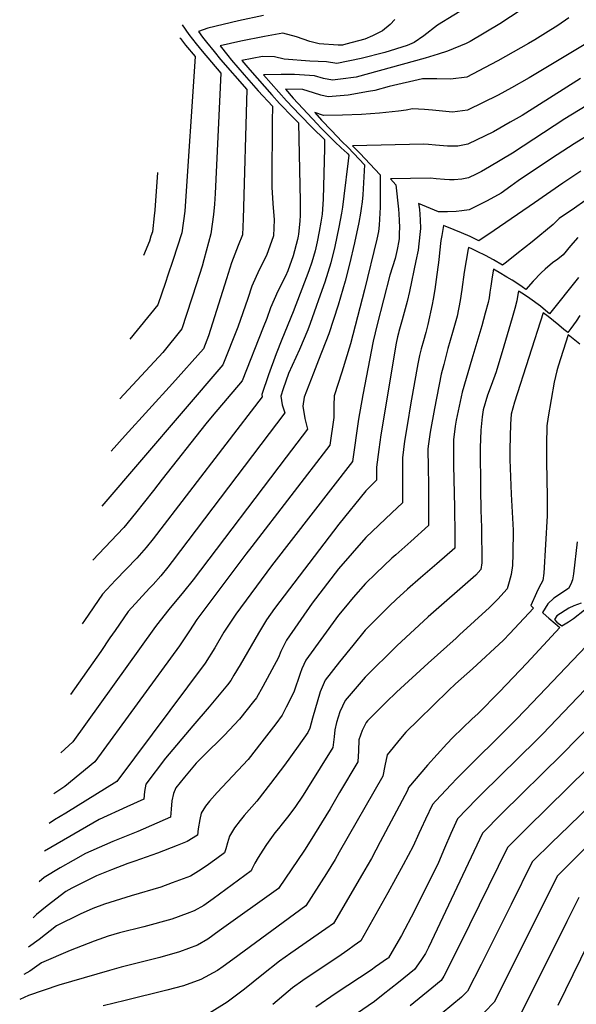
# Model space of a CAD drawing. Units: inches. Extents: x 2502894 to 2504135, y 1512929 to 1518304.
# Drawn here: x 2503401 to 2503640, y 1515998 to 1516420 of the extents above; entities that cross this region are included whole.
import ezdxf

# ---------------------------------------------------------------- set-up
doc = ezdxf.new("R2010")
doc.units = ezdxf.units.IN
doc.header["$MEASUREMENT"] = 0
doc.layers.add('tile_2649_31_contour_10ft', color=193, linetype='Continuous')

msp = doc.modelspace()

# ---------------------------------------------------------------- linework, layer by layer
at = {"layer": 'tile_2649_31_contour_10ft'}
for points, elevation in [([(2503620.14, 1516427.41), (2503606.83, 1516418.68), (2503594, 1516411.12), (2503592.35, 1516410.24), (2503584.37, 1516406.87), (2503580.31, 1516405.55), (2503574.74, 1516403.85), (2503545.04, 1516395.8), (2503538.32, 1516394.9), (2503534.9, 1516394.48), (2503531.13, 1516395.21), (2503527.23, 1516396.33), (2503518.56, 1516396.81), (2503512.87, 1516396.89), (2503505.35, 1516396.76), (2503508.57, 1516393.03), (2503515.16, 1516385.62), (2503520.88, 1516379.62), (2503526.33, 1516374.02), (2503531.46, 1516369.04), (2503531.46, 1516365.2), (2503530.88, 1516343.28), (2503530.56, 1516336.86), (2503529.98, 1516333.48), (2503529.24, 1516329.48), (2503528.38, 1516325.06), (2503527.53, 1516321.14), (2503526.11, 1516316.31), (2503524.82, 1516312.55), (2503518.1, 1516295.03), (2503513.19, 1516283.06), (2503510.71, 1516276.95), (2503507.38, 1516267.86), (2503504.58, 1516259.48), (2503504.71, 1516258.46), (2503457.85, 1516197.57), (2503454.86, 1516193.74), (2503450.91, 1516189.26), (2503441.72, 1516179.69), (2503436.22, 1516173.75), (2503428.39, 1516162.38), (2503427.47, 1516161.03)], 8750), ([(2503594.06, 1516426.67), (2503579.96, 1516418.11), (2503574.1, 1516413.52), (2503570.07, 1516410.55), (2503567.06, 1516409.37), (2503557.44, 1516406.34), (2503547.27, 1516403.7), (2503536.72, 1516401.65), (2503532.36, 1516402.3), (2503525.19, 1516402.6), (2503514.21, 1516403.42), (2503510.09, 1516404.41), (2503504.82, 1516404.68), (2503496.03, 1516402.94), (2503499.41, 1516398.84), (2503508.87, 1516388.13), (2503512.22, 1516384.45), (2503518.02, 1516378.48), (2503520.34, 1516376.16), (2503521.07, 1516342.48), (2503521.06, 1516336.42), (2503520.95, 1516333.93), (2503520.37, 1516328.26), (2503520.22, 1516327.47), (2503519.92, 1516326.04), (2503518.11, 1516319), (2503515.68, 1516312.62), (2503514.7, 1516310.34), (2503511.47, 1516303.78), (2503508.3, 1516296.67), (2503506.7, 1516292.11), (2503505.17, 1516288.23), (2503496.15, 1516265.35), (2503483.22, 1516250.11), (2503480.5, 1516246.9), (2503461.71, 1516223.07), (2503458, 1516218.27), (2503450.3, 1516208.59), (2503445.29, 1516202.38), (2503442.43, 1516199.31), (2503432.03, 1516188.39)], 8760), ([(2503636.36, 1516421.17), (2503631.74, 1516417.88), (2503626.43, 1516414.6), (2503621.82, 1516411.79), (2503619.14, 1516410.23), (2503605.88, 1516402.76), (2503602.88, 1516401.14), (2503592.61, 1516395.79), (2503585.54, 1516394.94), (2503579.78, 1516395), (2503573.55, 1516395.07), (2503559.23, 1516391.7), (2503553.06, 1516390.03), (2503550.33, 1516389.52), (2503541.6, 1516387.99), (2503533.06, 1516387.23), (2503529.87, 1516388.03), (2503526.71, 1516388.94), (2503522.22, 1516390.49), (2503514.68, 1516390.58), (2503518.05, 1516386.77), (2503528.3, 1516375.68), (2503529.9, 1516374.05), (2503535.92, 1516367.94), (2503538.67, 1516365.39), (2503541.17, 1516363.16), (2503541.48, 1516362.86), (2503542.01, 1516362.3), (2503541.71, 1516359.74), (2503539.79, 1516344.64), (2503539.17, 1516339.86), (2503538.73, 1516337.37), (2503537.63, 1516331.35), (2503535.94, 1516323.01), (2503534.15, 1516316), (2503531.62, 1516307.67), (2503528.98, 1516300.19), (2503527.96, 1516297.29), (2503525.31, 1516289.91), (2503524.33, 1516287.24), (2503520.78, 1516278.81), (2503516.09, 1516268.52), (2503513.7, 1516261.98), (2503512.68, 1516258.7), (2503513.26, 1516255.08), (2503514.42, 1516251.54), (2503466.01, 1516187.73), (2503464.18, 1516185.33), (2503461.15, 1516181.65), (2503457.9, 1516177.96), (2503456.33, 1516176.33), (2503447.23, 1516166.33), (2503441.55, 1516158.15), (2503439.37, 1516154.98), (2503435.44, 1516149.17), (2503422.41, 1516130.68)], 8740), ([(2503561.72, 1516420.55), (2503559.73, 1516418.39), (2503556.36, 1516415.67), (2503552.07, 1516413.45), (2503548.78, 1516412.05), (2503540.68, 1516409.84), (2503539.16, 1516409.53), (2503538.71, 1516409.45), (2503537.39, 1516409.43), (2503529.16, 1516410), (2503525.13, 1516411.02), (2503519.43, 1516412.99), (2503513.6, 1516414.68), (2503505.74, 1516413.2), (2503495.62, 1516411.25), (2503486.7, 1516409.12), (2503489.93, 1516405.09), (2503491.6, 1516403.06), (2503496.94, 1516396.67), (2503499.96, 1516393.27), (2503503.02, 1516389.91), (2503509.22, 1516383.28), (2503509.08, 1516376.7), (2503508.81, 1516350.98), (2503508.88, 1516348.47), (2503509.29, 1516341.49), (2503509.83, 1516334.51), (2503509.56, 1516327.56), (2503506.62, 1516319.14), (2503503.45, 1516313), (2503500.22, 1516305.95), (2503498.53, 1516300.73), (2503494.26, 1516288.4), (2503487.82, 1516272.22), (2503435.88, 1516211.5)], 8770), ([(2503505.29, 1516422.26), (2503494.6, 1516419.96), (2503481.37, 1516416.74), (2503477.38, 1516415.3), (2503479.04, 1516412.93), (2503480.83, 1516410.7), (2503484.09, 1516406.69), (2503486.83, 1516403.38), (2503498.1, 1516390.4), (2503496.58, 1516334.97), (2503496.26, 1516328.02), (2503494.39, 1516323.42), (2503491.5, 1516315.99), (2503489.47, 1516309.09), (2503481.69, 1516284.64), (2503479.49, 1516279.1), (2503466.16, 1516264.19), (2503445.86, 1516241.84), (2503439.83, 1516235.21)], 8780), ([(2503470.33, 1516418.17), (2503473.25, 1516414.01), (2503476.44, 1516410.04), (2503478.97, 1516406.94), (2503486.98, 1516397.52), (2503484.6, 1516345.85), (2503484.3, 1516341.23), (2503483.89, 1516336.8), (2503482.71, 1516328.49), (2503479.69, 1516317.24), (2503478.91, 1516314.64), (2503476.53, 1516306.95), (2503470.2, 1516287.64), (2503462.04, 1516277.54), (2503443.57, 1516257.63)], 8790), ([(2503648.09, 1516412.68), (2503619.4, 1516395.43), (2503611.84, 1516391.17), (2503606.14, 1516387.97), (2503592.87, 1516381.52), (2503586.45, 1516380.68), (2503577.87, 1516381.52), (2503574.41, 1516381.9), (2503569.35, 1516382.08), (2503566.52, 1516381.51), (2503563.22, 1516381.14), (2503555.07, 1516380.27), (2503547.38, 1516379.77), (2503539.21, 1516379.48), (2503531.04, 1516379.29), (2503527.33, 1516380.53), (2503530.23, 1516377.31), (2503534.44, 1516372.78), (2503536.74, 1516370.36), (2503539.05, 1516367.93), (2503541.45, 1516365.63), (2503544.1, 1516362.95), (2503548.74, 1516358.04), (2503547.98, 1516345.2), (2503547.67, 1516342.23), (2503547.27, 1516339.31), (2503546.94, 1516337.27), (2503546.24, 1516333.27), (2503544.4, 1516324.53), (2503542.26, 1516315.5), (2503540.31, 1516308.07), (2503537.39, 1516297.84), (2503533.32, 1516285.57), (2503528.98, 1516274.17), (2503526.73, 1516268.62), (2503522.79, 1516258.36), (2503522.23, 1516254.5), (2503522.98, 1516249.15), (2503523.69, 1516246.94), (2503524.13, 1516244.61), (2503515.04, 1516232.61), (2503475.1, 1516179.9), (2503471, 1516174.68), (2503464.69, 1516167.14), (2503459.29, 1516160.44), (2503458.24, 1516158.91), (2503423.43, 1516110.35), (2503418.24, 1516105.64)], 8730), ([(2503469.39, 1516412.56), (2503469.59, 1516412.31), (2503471.87, 1516409.49), (2503475.9, 1516404.62), (2503471.53, 1516338.25), (2503470.21, 1516328.92), (2503466.42, 1516317.06), (2503464.28, 1516310.78), (2503463.15, 1516307.51), (2503459.86, 1516297.99), (2503447.83, 1516283.21)], 8800), ([(2503641.43, 1516395.19), (2503616.36, 1516379.34), (2503611.28, 1516376.41), (2503604.06, 1516372.32), (2503593.12, 1516366.96), (2503588.76, 1516366.06), (2503584.33, 1516366.05), (2503579.22, 1516366.58), (2503576.15, 1516366.82), (2503574.09, 1516366.96), (2503543.58, 1516366.27), (2503546.67, 1516363.04), (2503555.47, 1516353.79), (2503555.45, 1516339.92), (2503554.95, 1516332.2), (2503554.71, 1516329.53), (2503553.92, 1516326.14), (2503548.61, 1516304.41), (2503542.63, 1516281.17), (2503539, 1516269.13), (2503535.63, 1516258.89), (2503535.45, 1516254.8), (2503535.46, 1516249.64), (2503533.83, 1516237.69), (2503500.31, 1516194.26), (2503497.78, 1516190.93), (2503476.68, 1516162.88), (2503473.53, 1516158.02), (2503469.24, 1516151.49), (2503432.8, 1516101.81), (2503419.94, 1516091.21), (2503415.3, 1516088)], 8720), ([(2503643.81, 1516383.45), (2503634.76, 1516377.86), (2503612.17, 1516363.17), (2503602.29, 1516357.18), (2503598.85, 1516355.19), (2503596.66, 1516354.09), (2503593.38, 1516352.54), (2503590.42, 1516351.97), (2503587.24, 1516351.61), (2503585.15, 1516351.59), (2503582.99, 1516351.77), (2503579.49, 1516352.1), (2503577, 1516352.33), (2503559.84, 1516352.01), (2503562.2, 1516349.53), (2503563.34, 1516339.02), (2503563.48, 1516337.12), (2503563.61, 1516334.13), (2503563.68, 1516331.14), (2503563.63, 1516328.81), (2503563.5, 1516326.5), (2503563.41, 1516325.41), (2503562.77, 1516321.69), (2503561.8, 1516317.87), (2503560.68, 1516314.32), (2503559.58, 1516310.74), (2503554.14, 1516289.54), (2503552.46, 1516282.31), (2503547.93, 1516259.39), (2503546.09, 1516248.92), (2503543.54, 1516230.76), (2503508.74, 1516185.96), (2503493.43, 1516165.22), (2503488.33, 1516157.36), (2503484.35, 1516150.73), (2503480.25, 1516144.07), (2503442.3, 1516093.33), (2503420.46, 1516079.68), (2503415.59, 1516076.86), (2503413.19, 1516075.33)], 8710), ([(2503646.54, 1516372.01), (2503638.72, 1516367.13), (2503628.97, 1516360.81), (2503614.65, 1516351.29), (2503611.58, 1516348.98), (2503607.34, 1516345.95), (2503601.36, 1516342.6), (2503593.63, 1516338.72), (2503590.53, 1516338.29), (2503588.03, 1516338.07), (2503584.34, 1516337.98), (2503580.48, 1516337.98), (2503571.92, 1516341.42), (2503572.25, 1516339.08), (2503572.6, 1516334.44), (2503572.74, 1516330.82), (2503572.46, 1516328.23), (2503571.69, 1516321.49), (2503570.78, 1516316.8), (2503567.95, 1516303.65), (2503566.99, 1516299.44), (2503564.86, 1516291.57), (2503563.44, 1516286.57), (2503563.26, 1516285.86), (2503562.85, 1516284.2), (2503562.34, 1516281.58), (2503555.74, 1516242.15), (2503554.87, 1516235.93), (2503553.87, 1516228.28), (2503553.85, 1516222.69), (2503549.27, 1516218.14), (2503537.65, 1516203.84), (2503510.07, 1516167.56), (2503506.6, 1516162.66), (2503503.1, 1516156.93), (2503495.24, 1516143.39), (2503492.6, 1516138.91), (2503491.26, 1516136.66), (2503489.81, 1516134.81), (2503482.03, 1516125.38), (2503474.92, 1516117.21), (2503463.2, 1516103.31), (2503454.76, 1516092.15), (2503454.23, 1516089.08), (2503453.85, 1516085.65), (2503446.55, 1516082.37), (2503434.78, 1516076.97), (2503411.19, 1516063.37)], 8700), ([(2503641.52, 1516355.4), (2503633.79, 1516350.17), (2503621.71, 1516341.81), (2503604.38, 1516329.92), (2503597.81, 1516325.42), (2503594.01, 1516327.39), (2503590.33, 1516328.94), (2503587.13, 1516330.23), (2503582.63, 1516332.03), (2503581.86, 1516327.77), (2503581.52, 1516325.59), (2503580.85, 1516320.26), (2503580.53, 1516317.3), (2503579.45, 1516308.81), (2503578.89, 1516304.63), (2503578.2, 1516300.48), (2503577.72, 1516298.1), (2503575.93, 1516289.52), (2503574.96, 1516286.03), (2503573.95, 1516282.54), (2503573.01, 1516279.06), (2503572.28, 1516276.16), (2503571.61, 1516272.61), (2503571.05, 1516269.56), (2503568.41, 1516254.97), (2503567.13, 1516246.98), (2503565.91, 1516239.37), (2503565.05, 1516232.27), (2503565.01, 1516218.53), (2503565.04, 1516212.95), (2503560.45, 1516208.7), (2503549.19, 1516198.03), (2503537.57, 1516184.61), (2503526.15, 1516169.81), (2503515.13, 1516153.93), (2503512.7, 1516149.1), (2503511.74, 1516146.5), (2503504.98, 1516134.08), (2503502.26, 1516129.24), (2503501.03, 1516127.61), (2503495.06, 1516120.02), (2503488.44, 1516113.03), (2503486.22, 1516110.91), (2503481.72, 1516106.47), (2503476.33, 1516101.15), (2503471.32, 1516095.22), (2503467.68, 1516090.52), (2503466.67, 1516088.17), (2503465.86, 1516085.03), (2503465.65, 1516081.49), (2503465.4, 1516077.97), (2503451.31, 1516071.89), (2503440.59, 1516067.58), (2503436.95, 1516065.98), (2503428.92, 1516062.44), (2503423.54, 1516059.37), (2503418.03, 1516056.19), (2503411.05, 1516052.04), (2503409.01, 1516050.28)], 8690), ([(2503459.76, 1516354.78), (2503458.66, 1516338.69), (2503458.39, 1516336.2), (2503457.58, 1516329.35), (2503456.98, 1516327.41), (2503456.27, 1516325.28), (2503453.82, 1516319.14)], 8810), ([(2503643.29, 1516342.65), (2503638.83, 1516339.54), (2503632.34, 1516334.98), (2503629.75, 1516332.45), (2503620.61, 1516325.03), (2503614.13, 1516319.83), (2503609.65, 1516316.32), (2503607.91, 1516314.98), (2503604.06, 1516317.33), (2503600.61, 1516319.15), (2503597.02, 1516320.93), (2503594.55, 1516322.13), (2503593.34, 1516322.64), (2503593.19, 1516321.97), (2503591.5, 1516312.02), (2503590.49, 1516304.58), (2503589.76, 1516299.9), (2503588.41, 1516293.12), (2503586.5, 1516286.16), (2503584.51, 1516279.17), (2503582.7, 1516272.4), (2503581.64, 1516268.18), (2503578.67, 1516253.44), (2503576.85, 1516243.28), (2503576.17, 1516238.3), (2503575.88, 1516236.14), (2503576, 1516227.92), (2503576.13, 1516220.83), (2503576.2, 1516208.79), (2503576.22, 1516203.21), (2503568.63, 1516196.37), (2503562.11, 1516190.66), (2503560.37, 1516189.14), (2503553.48, 1516182.65), (2503549.11, 1516178.35), (2503543.84, 1516172.29), (2503540.49, 1516168.36), (2503537.49, 1516164.68), (2503523.42, 1516145.45), (2503521.82, 1516141.75), (2503521.05, 1516139.66), (2503518.34, 1516131.68), (2503515.05, 1516125.25), (2503513.27, 1516121.82), (2503510.56, 1516118.11), (2503504.63, 1516110.29), (2503498.66, 1516102.71), (2503485.43, 1516088.61), (2503482.16, 1516084.88), (2503480.46, 1516082.7), (2503478.54, 1516079.69), (2503477.89, 1516076.99), (2503477.24, 1516072.99), (2503476.95, 1516070.29), (2503472.47, 1516067.55), (2503468.22, 1516065.84), (2503459.78, 1516062.51), (2503450.11, 1516059.12), (2503447.02, 1516058.07), (2503439.95, 1516055.39), (2503433.59, 1516052.76), (2503422.92, 1516047.53), (2503420.41, 1516046.04), (2503412.4, 1516039.86), (2503407.83, 1516036.14), (2503406.44, 1516034.83)], 8680), ([(2503640.3, 1516326.88), (2503637.08, 1516323.34), (2503634.04, 1516319.48), (2503631.67, 1516317.62), (2503629.44, 1516316.04), (2503626.25, 1516313.35), (2503624.57, 1516311.68), (2503621.04, 1516308.18), (2503618.01, 1516304.54), (2503616.35, 1516305.76), (2503614.12, 1516307.32), (2503612.07, 1516308.59), (2503609.87, 1516309.92), (2503606.54, 1516311.87), (2503604.8, 1516312.87), (2503604.04, 1516313.25), (2503603.54, 1516309.96), (2503602.96, 1516306.05), (2503602.54, 1516303.39), (2503602.15, 1516300.94), (2503601.73, 1516299.01), (2503600.51, 1516294.42), (2503599.01, 1516288.96), (2503594.72, 1516274.61), (2503590.66, 1516260.49), (2503589.36, 1516254.53), (2503588.07, 1516248.49), (2503587.61, 1516245.81), (2503586.93, 1516240.08), (2503586.93, 1516228.95), (2503587.35, 1516211.05), (2503587.46, 1516199.08), (2503587.41, 1516193.47), (2503579.73, 1516186.7), (2503572.72, 1516180.74), (2503567.16, 1516175.86), (2503562.22, 1516171.42), (2503559.47, 1516168.67), (2503549.03, 1516158.25), (2503543.6, 1516151.72), (2503537.87, 1516144.65), (2503531.8, 1516136.87), (2503529.61, 1516131.79), (2503526.38, 1516120.45), (2503525.2, 1516116.26), (2503524.28, 1516114.4), (2503520.12, 1516108.46), (2503514.25, 1516100.38), (2503508.33, 1516092.51), (2503502.37, 1516084.86), (2503497.05, 1516078.72), (2503495.24, 1516076.58), (2503492.9, 1516073.43), (2503490.74, 1516069.78), (2503489.84, 1516066.96), (2503489.1, 1516064.44), (2503488.49, 1516062.61), (2503485.24, 1516060.23), (2503480.61, 1516056.91), (2503477.35, 1516054.75), (2503473.97, 1516052.72), (2503466.11, 1516049.76), (2503461.24, 1516047.97), (2503448.42, 1516044.22), (2503437.03, 1516040.59), (2503431.97, 1516038.77), (2503426.53, 1516036.27), (2503416.39, 1516031.31), (2503408.92, 1516025.51), (2503404.33, 1516022.18)], 8670), ([(2503640.59, 1516309.66), (2503628.1, 1516294.09), (2503626.35, 1516295.59), (2503624.2, 1516297.35), (2503619.69, 1516300.68), (2503617.36, 1516302.22), (2503615.07, 1516303.67), (2503614.75, 1516303.86), (2503614.66, 1516303.28), (2503614.07, 1516299.7), (2503613.24, 1516296.36), (2503612.15, 1516292.35), (2503608.54, 1516280.17), (2503605.21, 1516269.26), (2503603.05, 1516263.35), (2503601.46, 1516259.24), (2503599.64, 1516252.83), (2503599.14, 1516249.91), (2503598.57, 1516244.23), (2503598.33, 1516236.56), (2503598.49, 1516218.89), (2503598.66, 1516209.82), (2503598.96, 1516202.37), (2503599.06, 1516187.25), (2503598.65, 1516184.32), (2503596.46, 1516181.97), (2503576.04, 1516164.01), (2503562.5, 1516151.49), (2503548.95, 1516138.11), (2503540.41, 1516128.06), (2503538.03, 1516123.18), (2503536.68, 1516118.65), (2503535.9, 1516115.47), (2503535.65, 1516112.46), (2503535.05, 1516107.96), (2503524.24, 1516090.41), (2503522.29, 1516087.49), (2503518.72, 1516082.17), (2503515.65, 1516078.04), (2503513.35, 1516075.18), (2503511.69, 1516073.18), (2503510.14, 1516071.27), (2503508.71, 1516069.3), (2503506.63, 1516066.23), (2503505.05, 1516063.84), (2503503.02, 1516060.63), (2503501.64, 1516058.28), (2503500.22, 1516055.67), (2503500.04, 1516054.93), (2503483.71, 1516042.96), (2503479.61, 1516040.03), (2503475.48, 1516037.73), (2503472.46, 1516036.59), (2503465.91, 1516034.2), (2503453.87, 1516030.88), (2503443.43, 1516028.35), (2503438.58, 1516026.94), (2503432.55, 1516024.73), (2503422.34, 1516020.67), (2503410.01, 1516015.46), (2503404.97, 1516011.87), (2503402.37, 1516010.44)], 8660), ([(2503641.21, 1516293.36), (2503639.63, 1516290.99), (2503637.3, 1516287.88), (2503635.96, 1516286.14), (2503634.28, 1516287.45), (2503632.17, 1516289.18), (2503629.9, 1516291.15), (2503627.6, 1516292.9), (2503625.45, 1516294.48), (2503613.02, 1516256.15), (2503611.7, 1516250.99), (2503611.36, 1516246.78), (2503611.12, 1516236.05), (2503611.12, 1516231.58), (2503611.72, 1516216.63), (2503612.45, 1516201.16), (2503612.36, 1516191.04), (2503612.29, 1516186.06), (2503611.63, 1516182.22), (2503610.85, 1516179.09), (2503609.97, 1516176.04), (2503605.94, 1516171.64), (2503603.79, 1516169.38), (2503602.38, 1516167.98), (2503589.51, 1516156.21), (2503587.99, 1516154.85), (2503575.96, 1516144.09), (2503562.42, 1516131.67), (2503558.02, 1516127.33), (2503550.75, 1516120.15), (2503550.03, 1516119.41), (2503549.35, 1516118.68), (2503547.64, 1516115.26), (2503546.31, 1516111.18), (2503546.14, 1516106.44), (2503545.77, 1516101.81), (2503537.98, 1516088.6), (2503533.87, 1516081.63), (2503525.37, 1516067.63), (2503522.87, 1516063.81), (2503511.77, 1516047.4), (2503486.28, 1516029.11), (2503481.37, 1516025.65), (2503476.96, 1516023.05), (2503469.19, 1516020.21), (2503460.79, 1516017.78), (2503444.23, 1516013.55), (2503439.14, 1516012.12), (2503417.41, 1516005.8), (2503404.35, 1516001.42), (2503400.59, 1515999.75)], 8650), ([(2503641.14, 1516281.13), (2503636.16, 1516285.09), (2503631.8, 1516271.59), (2503631.21, 1516269.59), (2503630.12, 1516264.82), (2503627.59, 1516249.88), (2503626.97, 1516245.96), (2503626.9, 1516237.81), (2503626.89, 1516230.75), (2503627.11, 1516215.52), (2503627.13, 1516207.34), (2503625.73, 1516182.77), (2503625.24, 1516179.68), (2503623.53, 1516176.46), (2503622.5, 1516174.28), (2503620.04, 1516168.92), (2503621.28, 1516167.76), (2503613.11, 1516159.05), (2503611.06, 1516156.88), (2503608.3, 1516153.99), (2503594.99, 1516141.69), (2503587.78, 1516135.24), (2503584.76, 1516132.33), (2503571.89, 1516119.77), (2503566.49, 1516114.43), (2503564.09, 1516111.82), (2503558.44, 1516104.72), (2503557.39, 1516099.98), (2503556.48, 1516095.66), (2503537.82, 1516062.91), (2503536.02, 1516059.85), (2503532.29, 1516053.75), (2503523.53, 1516039.9), (2503492.19, 1516016.81), (2503488.01, 1516013.81), (2503485.55, 1516012.18), (2503478.45, 1516008.26), (2503470.88, 1516005.5), (2503463.85, 1516003.68), (2503445.85, 1515999.29), (2503436.45, 1515997)], 8640), ([(2503640.01, 1516196.2), (2503638.42, 1516182.45), (2503637.94, 1516179.85), (2503637.24, 1516177.97), (2503636.26, 1516176.11), (2503630.02, 1516172.02), (2503627.41, 1516169.57), (2503625.16, 1516165.91), (2503625.42, 1516165.61), (2503627.81, 1516163.44), (2503630.57, 1516161.19), (2503632.6, 1516159.48), (2503618.41, 1516144.15), (2503606.64, 1516131.8), (2503597.29, 1516122.42), (2503594.9, 1516120.14), (2503586.66, 1516112.19), (2503584.08, 1516109.51), (2503575.7, 1516100.3), (2503567.6, 1516090.66), (2503567.19, 1516089.51), (2503555.44, 1516067.35), (2503551.61, 1516060.19), (2503549.87, 1516057.11), (2503547.83, 1516053.64), (2503535.3, 1516032.4), (2503532.02, 1516030.06), (2503516.97, 1516019.61), (2503512.17, 1516016.2), (2503504.57, 1516010.17), (2503497.2, 1516004.19), (2503489.76, 1515998.5), (2503482.07, 1515993.81)], 8630), ([(2503641.74, 1516169.92), (2503638.61, 1516168.67), (2503636.41, 1516167.76), (2503631.29, 1516164.4), (2503630.23, 1516162.92), (2503631.32, 1516161.79), (2503633.44, 1516160.08), (2503636.3, 1516161.88), (2503638.48, 1516163.36), (2503643.19, 1516167)], 8620), ([(2503643.94, 1516151.46), (2503617.86, 1516124.11), (2503613.59, 1516119.66), (2503588.37, 1516094.66), (2503585.87, 1516092.03), (2503579.35, 1516084.98), (2503577.9, 1516083.36), (2503574.94, 1516077.2), (2503573.05, 1516073.19), (2503572.07, 1516070.98), (2503569.53, 1516065.58), (2503565.34, 1516057.47), (2503558.65, 1516045.49), (2503547.06, 1516024.9), (2503544.27, 1516022.91), (2503541.47, 1516020.92), (2503538.64, 1516018.94), (2503522.21, 1516007.8), (2503517.82, 1516004.67), (2503515.92, 1516003.12), (2503509.33, 1515997.52)], 8620), ([(2503655.49, 1516145.35), (2503625.06, 1516113.66), (2503622.58, 1516111.1), (2503599, 1516087.98), (2503596.8, 1516085.75), (2503588.61, 1516077.21), (2503585.79, 1516070.96), (2503583.1, 1516064.65), (2503580.4, 1516058.55), (2503570.11, 1516037.73), (2503564.59, 1516027.21), (2503563.18, 1516024.73), (2503558.95, 1516017.61), (2503558.83, 1516017.41), (2503558.61, 1516017.24), (2503553.45, 1516013.66), (2503551.55, 1516012.36), (2503536.54, 1516002.46), (2503527.79, 1515996.43)], 8610), ([(2503667.03, 1516139.23), (2503633.63, 1516105.03), (2503607.68, 1516079.5), (2503599.33, 1516071.06), (2503576.21, 1516022.06), (2503574.83, 1516019.38), (2503572.9, 1516016.42), (2503570.21, 1516012.63), (2503563.25, 1516006.99), (2503556.76, 1516001.79), (2503552.97, 1515998.79), (2503545.27, 1515993.48)], 8600), ([(2503644.62, 1516098.98), (2503618.6, 1516073.45), (2503611.13, 1516066), (2503610.04, 1516064.91), (2503589.76, 1516023.54), (2503582.76, 1516009.77), (2503581.59, 1516007.92), (2503577.59, 1516004.62), (2503568.26, 1515997.03)], 8590), ([(2503663.62, 1516100.48), (2503632.24, 1516070.15), (2503629.38, 1516067.33), (2503620.75, 1516058.75), (2503611.64, 1516040.54), (2503598.78, 1516014.75), (2503592.97, 1516003.21), (2503590.35, 1516000.77), (2503577.81, 1515990.38)], 8580), ([(2503658.96, 1516080.33), (2503631.46, 1516052.6), (2503624.83, 1516039.31), (2503604.35, 1515998.5), (2503600.2, 1515994.27)], 8570), ([(2503640.69, 1516043.48), (2503635.54, 1516033.16), (2503632.78, 1516027.62), (2503615.65, 1515993.33)], 8560), ([(2503647.89, 1516030.18), (2503631.69, 1515997.05)], 8550)]:
    msp.add_lwpolyline(points, dxfattribs=dict(at, elevation=elevation))

doc.saveas('drawing.dxf')
